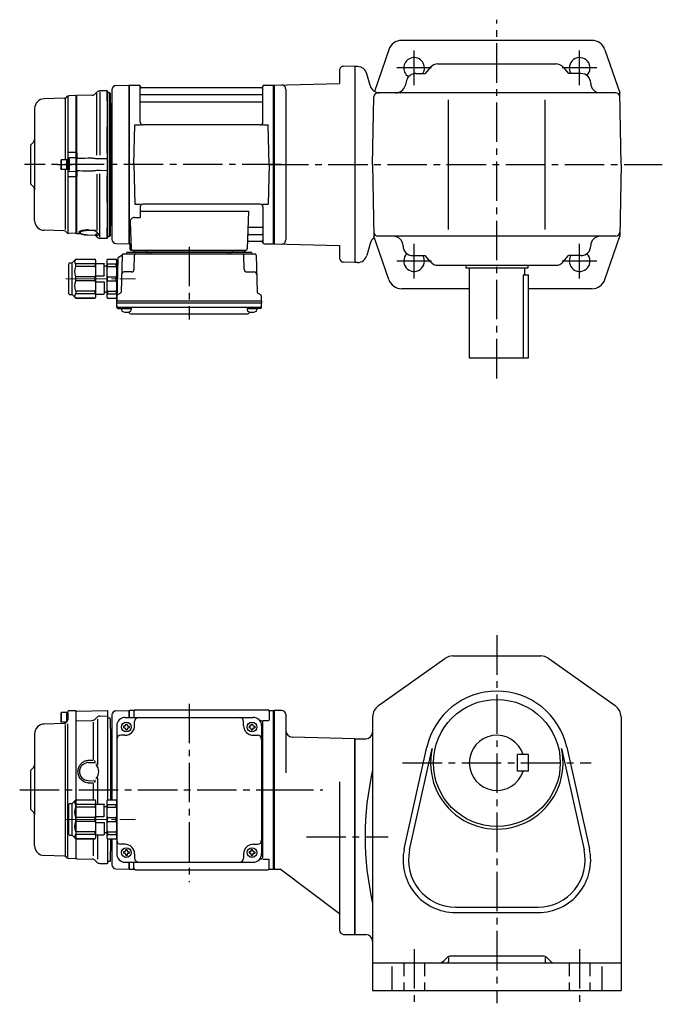
# Model space of a CAD drawing. Extents: x 98 to 983, y 78 to 792.
# Drawn here: x 98 to 564, y 78 to 792 of the extents above; entities that cross this region are included whole.
import ezdxf

# ---------------------------------------------------------------- set-up
doc = ezdxf.new("R2010")
doc.units = 0
doc.header["$LTSCALE"] = 3
doc.header["$MEASUREMENT"] = 0
for name, pattern in [('HIDDEN2', [4.7625, 3.175, -1.5875]), ('PHANTOM', [2.5, 1.25, -0.25, 0.25, -0.25, 0.25, -0.25]), ('sekkei(A2)', [14.2875, 9.525, -1.5875, 1.5875, -1.5875]), ('一点鎖線', [13, 10, -1, 1, -1])]:
    doc.linetypes.add(name, pattern=pattern)
doc.layers.get('0').update_dxf_attribs({"linetype": 'CONTINUOUS'})
for name, color, linetype in [('CENTER', 3, 'sekkei(A2)'), ('HIDS', 1, 'HIDDEN2'), ('PHANTOM', 2, 'PHANTOM')]:
    doc.layers.add(name, color=color, linetype=linetype)

# ---------------------------------------------------------------- blocks, each defined once
blk = doc.blocks.new('C2BG1216キャプコン-GH用')
for p, q in [((0, 13.5), (0.35, 14.1)), ((0, -13.5), (0, 13.5)), ((6.65, 14.1), (0.35, 14.1)), ((6.65, 10.92), (0.35, 10.92)), ((0.35, 8.93), (0.35, 10.92)), ((6.65, 8.93), (0.35, 8.93)), ((7, 13.5), (6.65, 14.1)), ((6.65, 8.93), (6.65, 10.92)), ((7, -13.5), (7, 13.5)), ((9, 9.4), (7, 9.4)), ((9, 2.5), (9, 10.75)), ((15.3, 11.05), (9.3, 11.05)), ((15.3, 13.5), (15.65, 14.1)), ((15.3, 13.5), (15.3, -13.5)), ((29.65, 14.1), (15.65, 14.1)), ((15.65, 14.1), (15.65, 14.03)), ((15.65, 14.03), (29.65, 14.03)), ((15.65, 10.92), (29.65, 10.92)), ((15.65, 10.92), (15.65, 8.93)), ((15.65, 8.93), (29.65, 8.93)), ((32.3, 11.45), (29.65, 14.1)), ((29.65, 14.03), (29.65, 14.1)), ((29.65, 8.93), (29.65, 10.92)), ((32.3, -11.45), (32.3, 11.45)), ((34.2, 11.45), (32.3, 11.45)), ((34.7, -10.95), (34.7, 10.95)), ((0.35, -1.41), (0.35, 1.41)), ((6.65, 1.41), (0.35, 1.41)), ((6.65, -1.41), (6.65, 1.41)), ((15.3, 2.2), (9.3, 2.2)), ((15.65, -1.41), (15.65, 1.41)), ((15.65, 1.41), (29.65, 1.41)), ((29.65, -1.41), (29.65, 1.41)), ((6.65, -1.41), (0.35, -1.41)), ((9, -2.5), (9, -10.75)), ((15.3, -2.2), (9.3, -2.2)), ((15.65, -1.41), (29.65, -1.41)), ((0, -13.5), (0.35, -14.1)), ((6.65, -8.93), (0.35, -8.93)), ((0.35, -8.93), (0.35, -10.92)), ((6.65, -10.92), (0.35, -10.92)), ((6.65, -14.1), (0.35, -14.1)), ((6.65, -8.93), (6.65, -10.92)), ((7, -13.5), (6.65, -14.1)), ((9, -9.4), (7, -9.4)), ((15.3, -11.05), (9.3, -11.05)), ((15.3, -13.5), (15.65, -14.1)), ((15.65, -8.93), (29.65, -8.93)), ((15.65, -10.92), (15.65, -8.93)), ((15.65, -10.92), (29.65, -10.92)), ((15.65, -14.03), (29.65, -14.03)), ((15.65, -14.1), (15.65, -14.03)), ((29.65, -14.1), (15.65, -14.1)), ((29.65, -8.93), (29.65, -10.92)), ((32.3, -11.45), (29.65, -14.1)), ((29.65, -14.03), (29.65, -14.1)), ((34.2, -11.45), (32.3, -11.45))]:
    blk.add_line(p, q)
for centre, radius, start, end in [((3.83, 12.51), 3.83, 155.4551, 204.5449), ((20.58, 5.17), 20.58, 169.47134, 190.52866), ((3.17, 12.51), 3.83, 335.4551, 24.5449), ((-13.58, 5.17), 20.58, 349.47134, 10.52866), ((9.3, 10.75), 0.3, 90, 180), ((18.97, 12.47), 3.67, 154.91816, 205.08184), ((35.88, 5.17), 20.58, 169.47134, 190.52866), ((27.93, 12.47), 2.32, 317.85821, 42.14179), ((18.17, 5.17), 12.08, 341.86526, 18.13474), ((34.2, 10.95), 0.5, 0, 90), ((9.3, 2.5), 0.3, 180, 270), ((20.58, -5.17), 20.58, 169.47134, 190.52866), ((-13.58, -5.17), 20.58, 349.47134, 10.52866), ((9.3, -2.5), 0.3, 90, 180), ((35.88, -5.17), 20.58, 169.47134, 190.52866), ((18.17, -5.17), 12.08, 341.86526, 18.13474), ((3.83, -12.51), 3.83, 155.4551, 204.5449), ((3.17, -12.51), 3.83, 335.4551, 24.5449), ((9.3, -10.75), 0.3, 180, 270), ((18.97, -12.47), 3.67, 154.91816, 205.08184), ((27.93, -12.47), 2.32, 317.85821, 42.14179), ((34.2, -10.95), 0.5, 270, 0)]:
    blk.add_arc(centre, radius, start, end)
at = {"layer": 'CENTER', "linetype": '一点鎖線', "lineweight": 13}
blk.add_line((36.8, 0), (-13.6, 0), dxfattribs=at)
blk = doc.blocks.new('A$C415d39fd')
for p, q in [((-148.53, 57.38), (-143.8, 57.5)), ((-143.8, 57.5), (-143.5, 57.2)), ((-143.5, 50.67), (-143.5, 57.2)), ((-143, 56.92), (-120.8, 57.5)), ((-120.8, 57.5), (-120.5, 57.2)), ((-120.5, 52), (-120.5, 57.2)), ((-114.58, 57.25), (-105.2, 57.49)), ((-105.2, 57.49), (-105, 57.3)), ((-104.7, 57.5), (-105, 57.33)), ((-105, 57.33), (-105, 52.5)), ((-105, 57.33), (-105, 52.5)), ((-105, 52.5), (-105, 57.3)), ((-101.82, 57.5), (-104.7, 57.5)), ((-104.7, 52.5), (-104.7, 57.5)), ((-100.5, 58), (-4.5, 58)), ((-3.18, 57.5), (-0.3, 57.5)), ((-0.3, 57.5), (0, 57.33)), ((-0.3, -57.5), (-0.3, 57.5)), ((0, -57.33), (0, 57.33)), ((-154.2, 56), (-154.5, 55.48)), ((-154.5, 55.48), (-154.5, 49.52)), ((-154.2, 56), (-154.2, 49)), ((-149.5, 56), (-154.2, 56)), ((-150.5, 56), (-150.5, 49)), ((-149.5, 50.68), (-149.5, 56.38)), ((-149.5, 56), (-149.5, 50.68)), ((-143, 56.92), (-143.5, 56.42)), ((-143.5, -7.4), (-143.5, 56.42)), ((-143.5, -7.4), (-143.5, 56.42)), ((-143.5, 49.5), (-143, 50)), ((-143, 50), (-131.7, 50.3)), ((-128.37, 52.46), (-129.66, 51.17)), ((-128, 51.19), (-128, 17.86)), ((-126.33, 53.33), (-120.5, 53.49)), ((-120.5, -7.4), (-120.5, 52)), ((-119, 52), (-120.5, 52)), ((-119, 52), (-118.5, 51.5)), ((-118.5, 44.41), (-118.5, 51.5)), ((-117.5, 54.25), (-117.5, -7.4)), ((-108, 52.5), (-15, 52.5)), ((-101.5, 57), (-101.5, 52.5)), ((-10, 50.22), (-10.29, 50.22)), ((-8.15, 50.22), (-3.9, 50.22)), ((-3.5, 57), (-3.5, 50.22)), ((-152.07, 48.06), (-166.68, 47.68)), ((-154.2, 49), (-154.5, 49.52)), ((-150.36, 49), (-154.2, 49)), ((-151.33, 47.38), (-151.31, -47.34)), ((-150.09, 49.27), (-150.71, 48.65)), ((-149.5, -48.93), (-149.5, 47.83)), ((-131.03, 49.11), (-131.03, 21.91)), ((-118.5, 44.41), (-118.5, -7.4)), ((-117.8, 43.3), (-118.21, 43.71)), ((-117.8, -7.4), (-117.8, 43.3)), ((-114, 46.5), (-114, -46.5)), ((-109.1, 46), (-109.1, 45)), ((-108.5, 46), (-109.1, 46)), ((-108.5, 45), (-109.1, 45)), ((-107.5, 47.6), (-106.5, 47.6)), ((-107.5, 47), (-107.5, 47.6)), ((-107.5, 44), (-107.5, 43.4)), ((-107.5, 43.4), (-106.5, 43.4)), ((-106.5, 47), (-106.5, 47.6)), ((-106.5, 44), (-106.5, 43.4)), ((-105.5, 46), (-104.9, 46)), ((-105.5, 45), (-104.9, 45)), ((-104.9, 46), (-104.9, 45)), ((-101, 46.5), (-101, 49.5)), ((-22, 46.5), (-22, 49.5)), ((-18.1, 46), (-18.1, 45)), ((-17.5, 46), (-18.1, 46)), ((-17.5, 45), (-18.1, 45)), ((-16.5, 47.6), (-15.5, 47.6)), ((-16.5, 47), (-16.5, 47.6)), ((-16.5, 44), (-16.5, 43.4)), ((-16.5, 43.4), (-15.5, 43.4)), ((-15.5, 47), (-15.5, 47.6)), ((-15.5, 44), (-15.5, 43.4)), ((-14.5, 46), (-13.9, 46)), ((-14.5, 45), (-13.9, 45)), ((-13.9, 46), (-13.9, 45)), ((-9, 46.5), (-9, -46.5)), ((-8, -48.22), (-8, 48.22)), ((-173.5, 40.68), (-173.5, -18.24)), ((-108, 39.5), (-111, 39.5)), ((-15, 39.5), (-12, 39.5)), ((-134.67, 21.36), (-131.03, 21.46)), ((-117.8, -7.4), (-117.8, 24.05)), ((-176.5, 14), (-174.38, 16.12)), ((-176, 14.5), (-174.38, 16.12)), ((-134.59, 19.7), (-129.78, 19.83)), ((-130.25, 21.12), (-129.46, 20.23)), ((-129.21, 19.44), (-129.26, 19.1)), ((-176.5, 14), (-176.5, -14)), ((-129.21, 6.96), (-129.26, 7.3)), ((-128, 8.54), (-128, -10.45)), ((-134.67, 5.04), (-131.03, 4.94)), ((-134.65, 6.7), (-129.81, 6.57)), ((-131.03, 4.49), (-131.03, -7.4)), ((-130.25, 5.28), (-129.46, 6.17)), ((-114, -7), (-114, -36)), ((-176.5, -14), (-174.38, -16.12)), ((-143.5, -35.53), (-143.5, -7.47)), ((-176, -14.5), (-174.38, -16.12)), ((-173.5, -40.68), (-173.5, -18.24)), ((-143.5, -49.5), (-143.5, -35.6)), ((-143.5, -49.5), (-143.5, -35.6)), ((-131.03, -35.6), (-131.03, -47.78)), ((-128, -32.55), (-128, -50.32)), ((-120.5, -52), (-120.5, -35.6)), ((-118.5, -35.6), (-118.5, -44.41)), ((-117.8, -43.3), (-117.8, -35.6)), ((-117.5, -35.6), (-117.5, -54.25)), ((-108, -39.5), (-111, -39.5)), ((-15, -39.5), (-12, -39.5)), ((-152.04, -48.06), (-166.68, -47.68)), ((-150.06, -49.27), (-150.68, -48.65)), ((-143.8, -49.98), (-148.7, -49.85)), ((-143.8, -49.98), (-143.5, -49.68)), ((-143.5, -49.68), (-143.5, -47.5)), ((-143.5, -49.5), (-143, -50)), ((-118.5, -51.5), (-118.5, -44.41)), ((-117.8, -43.3), (-118.21, -43.71)), ((-109.1, -45), (-109.1, -46)), ((-108.5, -45), (-109.1, -45)), ((-108.5, -46), (-109.1, -46)), ((-107.5, -43.4), (-106.5, -43.4)), ((-107.5, -44), (-107.5, -43.4)), ((-107.5, -47), (-107.5, -47.6)), ((-107.5, -47.6), (-106.5, -47.6)), ((-106.5, -44), (-106.5, -43.4)), ((-106.5, -47), (-106.5, -47.6)), ((-105.5, -45), (-104.9, -45)), ((-105.5, -46), (-104.9, -46)), ((-104.9, -45), (-104.9, -46)), ((-101, -46.5), (-101, -49.5)), ((-22, -46.5), (-22, -49.5)), ((-18.1, -45), (-18.1, -46)), ((-17.5, -45), (-18.1, -45)), ((-17.5, -46), (-18.1, -46)), ((-16.5, -43.4), (-15.5, -43.4)), ((-16.5, -44), (-16.5, -43.4)), ((-16.5, -47), (-16.5, -47.6)), ((-16.5, -47.6), (-15.5, -47.6)), ((-15.5, -44), (-15.5, -43.4)), ((-15.5, -47), (-15.5, -47.6)), ((-14.5, -45), (-13.9, -45)), ((-14.5, -46), (-13.9, -46)), ((-13.9, -45), (-13.9, -46)), ((-143, -50), (-131.67, -50.3)), ((-128.35, -52.46), (-129.63, -51.17)), ((-126.3, -53.33), (-120.8, -53.48)), ((-120.8, -53.48), (-120.5, -53.18)), ((-119, -52), (-120.5, -52)), ((-120.5, -53.18), (-120.5, -52)), ((-119, -52), (-118.5, -51.5)), ((-108, -52.5), (-15, -52.5)), ((-105, -52.5), (-105, -57.33)), ((-105, -57.5), (-105, -52.5)), ((-105, -52.5), (-105, -57.33)), ((-104.7, -57.5), (-104.7, -52.5)), ((-101.5, -57), (-101.5, -52.5)), ((-10, -50.22), (-10.29, -50.22)), ((-8.15, -50.22), (-3.9, -50.22)), ((-3.5, -57), (-3.5, -50.22)), ((-114.58, -57.25), (-105, -57.5)), ((-104.7, -57.5), (-105, -57.33)), ((-104.7, -57.5), (-101.82, -57.5)), ((-100.5, -58), (-4.5, -58)), ((-3.18, -57.5), (-0.3, -57.5)), ((-0.3, -57.5), (0, -57.33))]:
    blk.add_line(p, q)
for centre in [(-107, 45.5), (-16, 45.5), (-107, -45.5), (-16, -45.5)]:
    blk.add_circle(centre, 3.5)
for centre, radius, start, end in [((-148.5, 56.38), 1, 91.5, 180), ((-114.5, 54.25), 3, 91.5, 180), ((-101.82, 58.5), 1, 270, 311.40962), ((-100.5, 57), 1, 90, 180), ((-4.5, 57), 1, 0, 90), ((-3.18, 58.5), 1, 228.59038, 270), ((-151.5, 50.68), 2, 315, 0), ((-131.78, 53.29), 3, 271.5, 315), ((-126.25, 50.34), 3, 91.5, 135), ((-108, 46.5), 6, 90, 180), ((-98, 49.5), 3, 90, 180), ((-25, 49.5), 3, 0, 90), ((-15, 46.5), 6, 0, 90), ((-10, 48.22), 2, 0, 90), ((-166.5, 40.68), 7, 91.5, 180), ((-152.12, 50.06), 2, 271.5, 315), ((-117.5, 44.41), 1, 180, 225), ((-108.5, 47), 1, 270, 0), ((-108.5, 44), 1, 0, 90), ((-108, 46.5), 7, 270, 0), ((-105.5, 47), 1, 180, 270), ((-105.5, 44), 1, 90, 180), ((-15, 46.5), 7, 180, 270), ((-17.5, 47), 1, 270, 0), ((-17.5, 44), 1, 0, 90), ((-14.5, 47), 1, 180, 270), ((-14.5, 44), 1, 90, 180), ((-111, 36.5), 3, 90, 180), ((-12, 36.5), 3, 0, 90), ((-9, 32.88), 1, 270, 0), ((-9, 22.41), 1, 0, 90), ((-176.5, 18.24), 3, 315, 0), ((-134.5, 13.2), 6.5, 90.79843, 268.64876), ((-134.5, 13.2), 7.5, 317.18754, 42.81246), ((-176.5, -18.24), 3, 0, 45), ((-9, -22.41), 1, 270, 0), ((-9, -32.88), 1, 0, 90), ((-166.5, -40.68), 7, 180, 268.5), ((-111, -36.5), 3, 180, 270), ((-108, -46.5), 7, 0, 90), ((-15, -46.5), 7, 90, 180), ((-12, -36.5), 3, 270, 0), ((-152.1, -50.06), 2, 45, 88.5), ((-148.65, -47.85), 2, 225, 268.5), ((-117.5, -44.41), 1, 135, 180), ((-108, -46.5), 6, 180, 270), ((-108.5, -44), 1, 270, 0), ((-108.5, -47), 1, 0, 90), ((-105.5, -44), 1, 180, 270), ((-105.5, -47), 1, 90, 180), ((-98, -49.5), 3, 180, 270), ((-25, -49.5), 3, 270, 0), ((-17.5, -44), 1, 270, 0), ((-17.5, -47), 1, 0, 90), ((-14.5, -44), 1, 180, 270), ((-14.5, -47), 1, 90, 180), ((-15, -46.5), 6, 270, 0), ((-10, -48.22), 2, 270, 0), ((-131.75, -53.3), 3, 45, 88.5), ((-126.23, -50.34), 3, 225, 268.5), ((-114.5, -54.25), 3, 180, 268.5), ((-100.5, -57), 1, 180, 270), ((-4.5, -57), 1, 270, 0), ((-101.82, -58.5), 1, 48.59038, 90), ((-3.18, -58.5), 1, 90, 131.40962)]:
    blk.add_arc(centre, radius, start, end)
blk.add_open_spline([(-134.67, 5.04), (-135.22, 5.06), (-135.76, 5.14), (-136.91, 5.44), (-137.52, 5.7), (-138.49, 6.27), (-138.88, 6.55), (-139.61, 7.18), (-139.95, 7.53), (-140.58, 8.33), (-140.88, 8.8), (-141.38, 9.76), (-141.58, 10.27), (-141.89, 11.32), (-141.99, 11.86), (-142.09, 12.94), (-142.09, 13.49), (-141.99, 14.58), (-141.88, 15.12), (-141.61, 16.03), (-141.46, 16.43), (-141.11, 17.19), (-140.91, 17.55), (-140.44, 18.26), (-140.17, 18.6), (-139.62, 19.2), (-139.34, 19.46), (-138.77, 19.93), (-138.46, 20.14), (-137.72, 20.59), (-137.26, 20.8), (-136.32, 21.13), (-135.84, 21.25), (-135.12, 21.34), (-134.9, 21.35), (-134.67, 21.36)], degree=3, knots=[0, 0, 0, 0, 0.067138, 0.067138, 0.147361, 0.147361, 0.206633, 0.206633, 0.265905, 0.265905, 0.332938, 0.332938, 0.399971, 0.399971, 0.467004, 0.467004, 0.534037, 0.534037, 0.601071, 0.601071, 0.652277, 0.652277, 0.703484, 0.703484, 0.757666, 0.757666, 0.803726, 0.803726, 0.849786, 0.849786, 0.911195, 0.911195, 0.972605, 0.972605, 1, 1, 1, 1])
at = {"layer": 'CENTER'}
for p, q in [((-61.5, 62.37), (-61.5, -67.08)), ((-184.31, 0), (8.5, 0))]:
    blk.add_line(p, q, dxfattribs=at)
at = {"xscale": -1}
blk.add_blockref('C2BG1216キャプコン-GH用', (-114, -21.5), dxfattribs=at)
blk = doc.blocks.new('C2BG1216キャプコン-F用')
for p, q in [((-0.76, 12.65), (0, 12.65)), ((0, 13.5), (0.35, 14.1)), ((0, -13.5), (0, 13.5)), ((6.65, 14.1), (0.35, 14.1)), ((6.65, 10.92), (0.35, 10.92)), ((0.35, 8.93), (0.35, 10.92)), ((6.65, 8.93), (0.35, 8.93)), ((7, 13.5), (6.65, 14.1)), ((6.65, 8.93), (6.65, 10.92)), ((7, -13.5), (7, 13.5)), ((9, 9.4), (7, 9.4)), ((9, 2.5), (9, 10.75)), ((15.3, 11.05), (9.3, 11.05)), ((15.3, 13.5), (15.65, 14.1)), ((15.3, 13.5), (15.3, -13.5)), ((29.65, 14.1), (15.65, 14.1)), ((15.65, 14.1), (15.65, 14.03)), ((15.65, 14.03), (29.65, 14.03)), ((15.65, 10.92), (29.65, 10.92)), ((15.65, 10.92), (15.65, 8.93)), ((15.65, 8.93), (29.65, 8.93)), ((32.3, 11.45), (29.65, 14.1)), ((29.65, 14.03), (29.65, 14.1)), ((29.65, 8.93), (29.65, 10.92)), ((32.3, -11.45), (32.3, 11.45)), ((34.2, 11.45), (32.3, 11.45)), ((34.7, -10.95), (34.7, 10.95)), ((0.35, -1.41), (0.35, 1.41)), ((6.65, 1.41), (0.35, 1.41)), ((6.65, -1.41), (6.65, 1.41)), ((15.3, 2.2), (9.3, 2.2)), ((15.65, -1.41), (15.65, 1.41)), ((15.65, 1.41), (29.65, 1.41)), ((29.65, -1.41), (29.65, 1.41)), ((6.65, -1.41), (0.35, -1.41)), ((9, -2.5), (9, -10.75)), ((15.3, -2.2), (9.3, -2.2)), ((15.65, -1.41), (29.65, -1.41)), ((0, -13.5), (0.35, -14.1)), ((6.65, -8.93), (0.35, -8.93)), ((0.35, -8.93), (0.35, -10.92)), ((6.65, -10.92), (0.35, -10.92)), ((6.65, -14.1), (0.35, -14.1)), ((6.65, -8.93), (6.65, -10.92)), ((7, -13.5), (6.65, -14.1)), ((9, -9.4), (7, -9.4)), ((15.3, -11.05), (9.3, -11.05)), ((15.3, -13.5), (15.65, -14.1)), ((15.65, -8.93), (29.65, -8.93)), ((15.65, -10.92), (15.65, -8.93)), ((15.65, -10.92), (29.65, -10.92)), ((15.65, -14.03), (29.65, -14.03)), ((15.65, -14.1), (15.65, -14.03)), ((29.65, -14.1), (15.65, -14.1)), ((29.65, -8.93), (29.65, -10.92)), ((32.3, -11.45), (29.65, -14.1)), ((29.65, -14.03), (29.65, -14.1)), ((34.2, -11.45), (32.3, -11.45))]:
    blk.add_line(p, q)
for centre, radius, start, end in [((3.83, 12.51), 3.83, 155.4551, 204.5449), ((20.58, 5.17), 20.58, 169.47134, 190.52866), ((3.17, 12.51), 3.83, 335.4551, 24.5449), ((-13.58, 5.17), 20.58, 349.47134, 10.52866), ((9.3, 10.75), 0.3, 90, 180), ((18.97, 12.47), 3.67, 154.91816, 205.08184), ((35.88, 5.17), 20.58, 169.47134, 190.52866), ((27.93, 12.47), 2.32, 317.85821, 42.14179), ((18.17, 5.17), 12.08, 341.86526, 18.13474), ((34.2, 10.95), 0.5, 0, 90), ((9.3, 2.5), 0.3, 180, 270), ((20.58, -5.17), 20.58, 169.47134, 190.52866), ((-13.58, -5.17), 20.58, 349.47134, 10.52866), ((9.3, -2.5), 0.3, 90, 180), ((35.88, -5.17), 20.58, 169.47134, 190.52866), ((18.17, -5.17), 12.08, 341.86526, 18.13474), ((3.83, -12.51), 3.83, 155.4551, 204.5449), ((3.17, -12.51), 3.83, 335.4551, 24.5449), ((9.3, -10.75), 0.3, 180, 270), ((18.97, -12.47), 3.67, 154.91816, 205.08184), ((27.93, -12.47), 2.32, 317.85821, 42.14179), ((34.2, -10.95), 0.5, 270, 0)]:
    blk.add_arc(centre, radius, start, end)
at = {"layer": 'CENTER', "linetype": '一点鎖線', "lineweight": 13}
blk.add_line((36.8, 0), (-13.6, 0), dxfattribs=at)
blk = doc.blocks.new('C2BG1216キャプコン-F_ABOX用')
blk.add_blockref('C2BG1216キャプコン-F用', (0, 0))
blk = doc.blocks.new('A$C6ba7ef0f')
for p, q in [((-114.58, 57.25), (-105.2, 57.49)), ((-105.2, 57.49), (-105, 57.3)), ((-104.7, 57.5), (-105, 57.33)), ((-105, -57.33), (-105, 57.33)), ((-105, -57.5), (-105, 57.3)), ((-105, 57.3), (-105, -57.3)), ((-104.7, 57.5), (-97.84, 57.5)), ((-104.7, -57.5), (-104.7, 57.5)), ((-7.16, 57.5), (-0.3, 57.5)), ((-0.3, 57.5), (0, 57.33)), ((-0.3, -57.5), (-0.3, 57.5)), ((0, 57.33), (0, -57.33)), ((-143.8, 49.98), (-148.7, 49.85)), ((-143.8, 49.98), (-143.5, 49.68)), ((-117.5, 54.25), (-117.5, -44.09)), ((-117.5, 54.24), (-117.5, -54.25)), ((-97, 30.75), (-97, 56.74)), ((-96.85, 56.67), (-96.72, 55.91)), ((-96.5, 50.67), (-8.5, 50.67)), ((-8.77, 55.5), (-96.23, 55.5)), ((-8.15, 56.67), (-8.28, 55.91)), ((-8, 30.75), (-8, 56.74)), ((-152.04, 48.06), (-166.68, 47.68)), ((-151.25, 47.63), (-151.25, 3.5)), ((-150.06, 49.27), (-150.68, 48.65)), ((-149.5, 49.31), (-149.5, -48.98)), ((-143.5, 49.68), (-143.5, 47.5)), ((-143.5, -47.5), (-143.5, 49.68)), ((-96.5, 45.43), (-8.5, 45.43)), ((-173.5, 40.68), (-173.5, -18.24)), ((-101.5, 0), (-100.75, 28.75)), ((-100.75, 28.75), (-96.72, 28.75)), ((-10, 28.75), (-95, 28.75)), ((-8.28, 28.75), (-4.25, 28.75)), ((-3.5, 0), (-4.25, 28.75)), ((-176.5, 14), (-174.38, 16.12)), ((-176, 14.5), (-174.38, 16.12)), ((-176.5, 14), (-176.5, -14)), ((-154.2, 3.5), (-154.5, 2.98)), ((-154.5, 2.98), (-154.5, -2.98)), ((-154.2, 3.5), (-154.2, -3.5)), ((-149.5, 3.5), (-154.2, 3.5)), ((-150.5, 3.5), (-150.5, -3.5)), ((-149.5, -3.83), (-149.5, 3.83)), ((-149.5, 3.5), (-149.5, -3.5)), ((-101.5, 0), (-100.75, -28.75)), ((-3.5, 0), (-4.25, -28.75)), ((-154.2, -3.5), (-154.5, -2.98)), ((-149.5, -3.5), (-154.2, -3.5)), ((-151.25, -3.5), (-151.25, -47.2)), ((-176.5, -14), (-174.38, -16.12)), ((-176, -14.5), (-174.38, -16.12)), ((-173.5, -40.68), (-173.5, -18.24)), ((-100.75, -28.75), (-96.72, -28.75)), ((-97, -30.75), (-97, -38.37)), ((-97, -33.79), (-18.51, -33.79)), ((-10, -28.75), (-95, -28.75)), ((-18.51, -33.79), (-19.47, -61.03)), ((-8.28, -28.75), (-4.25, -28.75)), ((-8, -30.75), (-8, -56.74)), ((-104.22, -41.47), (-103.53, -61.03)), ((-101.22, -38.37), (-97, -38.37)), ((-152.04, -48.06), (-166.68, -47.68)), ((-150.06, -49.27), (-150.68, -48.65)), ((-143.8, -49.98), (-148.7, -49.85)), ((-143.8, -49.98), (-143.5, -49.68)), ((-143.5, -49.68), (-143.5, -47.5)), ((-17.89, -45.43), (-8.5, -45.43)), ((-18.31, -55.5), (-8.77, -55.5)), ((-18.14, -50.67), (-8.5, -50.67)), ((-8.15, -56.67), (-8.28, -55.91)), ((-114.58, -57.25), (-105, -57.5)), ((-106.03, -63.5), (-16.97, -63.5)), ((-104.7, -57.5), (-105, -57.33)), ((-103.66, -57.5), (-104.7, -57.5)), ((-104.5, -57.5), (-104.5, -61)), ((-103.5, -62), (-20.47, -62)), ((-20.47, -63.5), (-102.53, -63.5)), ((-101.29, -62), (-101.32, -63.01)), ((-92.71, -62), (-92.68, -63.01)), ((-91.5, -63.5), (-91.5, -64.8)), ((-89.5, -63.5), (-89.5, -64.8)), ((-33.5, -63.5), (-33.5, -64.8)), ((-31.5, -63.5), (-31.5, -64.8)), ((-30.29, -62), (-30.32, -63.01)), ((-21.71, -62), (-21.68, -63.01)), ((-7.16, -57.5), (-0.3, -57.5)), ((-0.3, -57.5), (0, -57.33)), ((-113.19, -67.86), (-114, -98.8)), ((-112.69, -67.02), (-110.38, -65.69)), ((-110.14, -65.77), (-110.83, -92.48)), ((-109.14, -64.8), (-13.86, -64.8)), ((-101.33, -75.85), (-101.06, -65.77)), ((-21.67, -75.85), (-21.94, -65.77)), ((-12.86, -65.77), (-12.17, -92.48)), ((-103.33, -77.8), (-108.5, -77.8)), ((-19.67, -77.8), (-14.5, -77.8)), ((-114, -98.8), (-113.91, -95.36)), ((-114, -100.3), (-114, -98.8)), ((-114, -98.8), (-9, -98.8)), ((-111.33, -93.32), (-113.41, -94.52)), ((-11.67, -93.32), (-9.59, -94.52)), ((-9, -98.8), (-9.09, -95.36)), ((-9, -98.8), (-9, -100.3)), ((-113.93, -103.43), (-114, -100.3)), ((-114, -100.3), (-9, -100.3)), ((-112.95, -103.4), (-10.05, -103.4)), ((-112.93, -104.4), (-110.48, -104.4)), ((-110.48, -103.4), (-110.48, -105.38)), ((-110.48, -104.4), (-103.48, -104.4)), ((-103.48, -103.4), (-103.48, -105.38)), ((-19.52, -103.4), (-19.52, -105.38)), ((-19.52, -104.4), (-12.52, -104.4)), ((-12.52, -103.4), (-12.52, -105.38)), ((-10.07, -104.4), (-12.52, -104.4)), ((-9.07, -103.43), (-9, -100.3)), ((-103.07, -108.2), (-19.93, -108.2))]:
    blk.add_line(p, q)
at = {"color": 7, "linetype": 'Continuous', "lineweight": 25}
for p, q in [((-143, 50), (-143.5, 49.5)), ((-131.67, 50.3), (-143, 50)), ((-143, 8.42), (-143, 50)), ((-128.35, 52.46), (-129.63, 51.17)), ((-128.38, 6.9), (-128.38, 51.73)), ((-120.8, 53.48), (-126.3, 53.33)), ((-120.8, 45.98), (-120.8, 53.48)), ((-120.5, 53.19), (-120.8, 53.48)), ((-120.5, 45.92), (-120.5, 53.19)), ((-119, 52), (-120.5, 52)), ((-119, -52), (-119, 52)), ((-118.5, 51.5), (-119, 52)), ((-118.5, -51.5), (-118.5, 51.5)), ((-143.5, 8.34), (-143.5, 49.5)), ((-120.8, 45.98), (-120.8, 45.98)), ((-120.8, 45.98), (-120.8, 45.82)), ((-120.8, 45.82), (-120.8, 45.1)), ((-120.8, 45.8), (-120.8, 45.1)), ((-120.8, 45.1), (-120.8, 39.6)), ((-120.5, 45.92), (-120.5, 45.92)), ((-120.5, 45.56), (-120.5, 45.92)), ((-120.5, 45.42), (-120.5, 45.56)), ((-120.5, 44.8), (-120.5, 45.42)), ((-120.5, 39.6), (-120.5, 44.8)), ((-117.8, 43.3), (-118.21, 43.71)), ((-117.8, 43.3), (-117.8, -43.3)), ((-120.8, 39.6), (-120.8, 30.16)), ((-120.5, 30.48), (-120.5, 39.6)), ((-120.8, 30.16), (-120.8, 27.58)), ((-120.8, 30.03), (-120.8, 27.61)), ((-120.5, 27.67), (-120.5, 30.48)), ((-120.8, 27.58), (-120.8, 27.31)), ((-120.8, 8.2), (-120.8, 27.31)), ((-120.8, 27.31), (-120.8, 27.31)), ((-120.5, 27.43), (-120.5, 27.67)), ((-120.5, 26.83), (-120.5, 27.43)), ((-120.5, 8.5), (-120.5, 26.83)), ((-148.7, 8.87), (-143.8, 8.97)), ((-143, 8.42), (-143.5, 8.34)), ((-120.8, 8.2), (-120.8, 8.2)), ((-120.8, 8.2), (-120.8, 7.72)), ((-120.8, 7.72), (-120.8, 4.22)), ((-120.8, 7.68), (-120.8, 5.37)), ((-120.5, 7.67), (-120.5, 8.5)), ((-120.5, 7.4), (-120.5, 7.67)), ((-120.5, 4.85), (-120.5, 7.4)), ((-143.8, 4.94), (-148.53, 4.82)), ((-148.53, 4.23), (-148.53, -4.01)), ((-143.03, 4.34), (-143.5, 3.87)), ((-143.5, -3.87), (-143.5, 3.87)), ((-143, 4.34), (-143.03, 4.34)), ((-143.03, 4.34), (-143.03, -4.34)), ((-143, 4.34), (-143, 4.34)), ((-120.8, 4.22), (-120.8, -4.22)), ((-120.5, 3.97), (-120.5, 4.85)), ((-120.5, -3.97), (-120.5, 3.97)), ((-148.53, -4.82), (-143.8, -4.94)), ((-143.5, -3.87), (-143.03, -4.34)), ((-143.03, -4.34), (-143, -4.34)), ((-143, -4.34), (-143, -4.34)), ((-128.38, -6.9), (-128.38, -48.36)), ((-120.8, -4.22), (-120.8, -7.72)), ((-120.8, -5.37), (-120.8, -7.68)), ((-120.5, -4.85), (-120.5, -3.97)), ((-120.5, -7.4), (-120.5, -4.85)), ((-143.8, -8.97), (-148.7, -8.87)), ((-143.5, -49.5), (-143.5, -8.34)), ((-143.5, -8.34), (-143, -8.42)), ((-143, -8.31), (-143, -8.42)), ((-143, -50), (-143, -8.42)), ((-120.8, -7.72), (-120.8, -8.2)), ((-120.8, -27.31), (-120.8, -8.2)), ((-120.8, -8.2), (-120.8, -8.2)), ((-120.5, -7.67), (-120.5, -7.4)), ((-120.5, -8.5), (-120.5, -7.67)), ((-120.5, -26.83), (-120.5, -8.5)), ((-120.8, -27.31), (-120.8, -27.31)), ((-120.8, -27.31), (-120.8, -27.58)), ((-120.8, -27.58), (-120.8, -30.16)), ((-120.8, -27.61), (-120.8, -30.03)), ((-120.5, -27.43), (-120.5, -26.83)), ((-120.5, -27.67), (-120.5, -27.43)), ((-120.5, -30.48), (-120.5, -27.67)), ((-120.8, -30.16), (-120.8, -39.6)), ((-120.5, -39.6), (-120.5, -30.48)), ((-120.8, -39.6), (-120.8, -45.1)), ((-120.5, -44.8), (-120.5, -39.6)), ((-143.5, -49.5), (-143, -50)), ((-134.67, -47.39), (-129.91, -47.48)), ((-129.51, -47.96), (-134.66, -47.86)), ((-128.54, -48.91), (-128.46, -49.02)), ((-120.8, -45.1), (-120.8, -45.8)), ((-120.8, -45.1), (-120.8, -45.82)), ((-120.8, -45.82), (-120.8, -45.98)), ((-120.8, -53.48), (-120.8, -45.98)), ((-120.8, -45.98), (-120.8, -45.98)), ((-120.5, -45.42), (-120.5, -44.8)), ((-120.5, -45.56), (-120.5, -45.42)), ((-120.5, -45.92), (-120.5, -45.56)), ((-120.5, -53.19), (-120.5, -45.92)), ((-120.5, -45.92), (-120.5, -45.92)), ((-118.21, -43.71), (-117.8, -43.3)), ((-143, -50), (-140.07, -50.08)), ((-134.67, -51.04), (-129.51, -51.21)), ((-134.66, -51.01), (-129.51, -51.17)), ((-129.6, -51.21), (-128.35, -52.46)), ((-126.3, -53.33), (-120.8, -53.48)), ((-120.8, -53.48), (-120.5, -53.19)), ((-120.5, -52), (-119, -52)), ((-119, -52), (-118.5, -51.5))]:
    blk.add_line(p, q, dxfattribs=at)
at = {"color": 0}
for p, q in [((-126.3, 52.64), (-126.3, 6.74)), ((-126.3, -52.64), (-126.3, -6.74)), ((-128.35, -52.46), (-128.35, -51.75))]:
    blk.add_line(p, q, dxfattribs=at)
at = {"color": 7, "linetype": 'Continuous', "lineweight": 25}
for points in [[(-120.8, 4.22), (-121, 4.22), (-126.3, 4.11)], [(-126.3, -4.11), (-121, -4.22), (-120.8, -4.22)]]:
    blk.add_lwpolyline(points, dxfattribs=at)
for centre, radius, start, end in [((-114.5, 54.25), 3, 91.5, 180), ((-97.84, 56.5), 1, 10, 90), ((-7.16, 56.5), 1, 90, 170), ((-96.5, 51.17), 0.5, 180, 270), ((-96.23, 56), 0.5, 190, 270), ((-8.77, 56), 0.5, 270, 350), ((-8.5, 51.17), 0.5, 270, 360), ((-166.5, 40.68), 7, 91.5, 180), ((-152.1, 50.06), 2, 271.5, 315), ((-148.65, 47.85), 2, 91.5, 135), ((-96.5, 44.93), 0.5, 90, 180), ((-8.5, 44.93), 0.5, 360, 90), ((-95, 30.75), 2, 180, 270), ((-10, 30.75), 2, 270, 360), ((-176.5, 18.24), 3, 315, 0), ((-176.5, -18.24), 3, 0, 45), ((-95, -30.75), 2, 90, 180), ((-10, -30.75), 2, 0, 90), ((-166.5, -40.68), 7, 180, 268.5), ((-101.22, -41.37), 3, 90, 182), ((-152.1, -50.06), 2, 45, 88.5), ((-148.65, -47.85), 2, 225, 268.5), ((-17.89, -44.43), 1, 178, 270), ((-8.5, -44.93), 0.5, 270, 0), ((-114.5, -54.25), 3, 180, 268.5), ((-18.31, -56.5), 1, 90, 178), ((-18.14, -51.67), 1, 90, 178), ((-8.77, -56), 0.5, 10, 90), ((-8.5, -51.17), 0.5, 0, 90), ((-7.16, -56.5), 1, 190, 270), ((-107.9, -63.8), 1, 270, 339.5127), ((-106.03, -64.5), 1, 90, 159.5127), ((-103.5, -61), 1, 180, 270), ((-102.53, -61), 1, 182, 270), ((-101.82, -63), 0.5, 270, 358.5), ((-92.18, -63), 0.5, 181.5, 270), ((-30.82, -63), 0.5, 270, 358.5), ((-21.18, -63), 0.5, 181.5, 270), ((-20.47, -61), 1, 270, 358), ((-16.97, -64.5), 1, 20.4873, 90), ((-15.1, -63.8), 1, 200.4873, 270), ((-112.19, -67.89), 1, 120, 178.5), ((-110.88, -64.82), 1, 300, 318.74476), ((-109.14, -65.8), 1, 90, 178.5), ((-110.88, -64.82), 1, 318.69112, 330.64001), ((-100.06, -65.8), 1, 90, 178.5), ((-22.94, -65.8), 1, 1.5, 90), ((-13.86, -65.8), 1, 1.5, 90), ((-108.5, -79.8), 2, 90, 178.5), ((-103.33, -75.8), 2, 270, 358.5), ((-19.67, -75.8), 2, 181.5, 270), ((-14.5, -79.8), 2, 1.5, 90), ((-111.83, -92.46), 1, 300, 358.5), ((-11.17, -92.46), 1, 181.5, 240), ((-112.91, -95.39), 1, 120, 178.5), ((-10.09, -95.39), 1, 1.5, 60), ((-112.95, -102.4), 1, 181.32991, 270), ((-112.93, -103.4), 1, 181.5, 270), ((-109.18, -105.38), 1.3, 180, 253.39842), ((-106.98, -98), 9, 253.39848, 286.60101), ((-103.07, -105.2), 3, 214.18935, 270), ((-104.78, -105.38), 1.3, 286.6009, 0), ((-19.93, -105.2), 3, 270, 325.81065), ((-18.22, -105.38), 1.3, 180, 253.39842), ((-16.02, -98), 9, 253.39848, 286.60101), ((-13.82, -105.38), 1.3, 286.6009, 0), ((-10.07, -103.4), 1, 270, 358.5), ((-10.05, -102.4), 1, 270, 358.67009)]:
    blk.add_arc(centre, radius, start, end)
for centre, radius, start, end in [((-131.75, 53.3), 3, 271.5, 315), ((-126.23, 50.34), 3, 91.5, 135), ((-117.5, 44.41), 1, 180, 225), ((-117.5, -44.41), 1, 135, 180), ((-129.55, -52.05), 0.978, 46.67897, 90.5672), ((-127.77, -51.28), 0.736, 186.17248, 218.80943), ((-126.23, -50.34), 3, 225, 268.5)]:
    blk.add_arc(centre, radius, start, end, dxfattribs=at)
at = {"color": 0, "linetype": 'Continuous', "lineweight": 25}
blk.add_arc((-128.23, -48.86), 0.283, 215.59351, 246.24082, dxfattribs=at)
at = {"color": 8, "linetype": 'Continuous', "lineweight": 25}
blk.add_arc((-134.75, -51.01), 0.0932, 339.81027, 1.03717, dxfattribs=at)
at = {"color": 7, "linetype": 'Continuous', "lineweight": 25}
for points, knots in [([(-143.5, 3.87), (-143.5, 3.97), (-143.5, 4.15), (-143.5, 4.54), (-143.5, 4.69), (-143.5, 5.02), (-143.5, 5.21), (-143.5, 5.6), (-143.5, 5.82), (-143.5, 6.27), (-143.5, 6.5), (-143.5, 7), (-143.5, 7.26), (-143.5, 7.79), (-143.5, 8.06), (-143.5, 8.34)], [0, 0, 0, 0, 0.25, 0.25, 0.375, 0.375, 0.5, 0.5, 0.625, 0.625, 0.75, 0.75, 0.875, 0.875, 1, 1, 1, 1]), ([(-143, 8.42), (-143, 8.35), (-143, 8.21), (-143, 8.02), (-143, 7.85), (-143, 7.7), (-143, 7.57), (-143.01, 7.4), (-143.01, 7.21), (-143.01, 6.82), (-143.01, 6.31), (-143.02, 5.73), (-143.02, 5.23), (-143.02, 4.89), (-143.02, 4.67), (-143.02, 4.53), (-143.03, 4.42), (-143.03, 4.37), (-143.03, 4.34)], [0, 0, 0, 0, 0.035333, 0.0676055, 0.0968175, 0.122969, 0.1460598, 0.16609, 0.2090679, 0.2493577, 0.3806458, 0.4990578, 0.6272761, 0.7488398, 0.8129585, 0.8761912, 0.9385383, 1, 1, 1, 1]), ([(-143, 8.31), (-143, 8.07), (-143, 7.56), (-143, 6.82), (-143, 6.12), (-143, 5.51), (-143, 5), (-143, 4.58), (-143, 4.43), (-143, 4.34)], [0, 0, 0, 0, 0.122383, 0.263307, 0.404461, 0.545615, 0.686745, 0.827874, 1, 1, 1, 1]), ([(-149.5, 3.83), (-149.5, 3.95), (-149.48, 4.07), (-149.38, 4.31), (-149.31, 4.43), (-149.12, 4.62), (-149.01, 4.69), (-148.77, 4.79), (-148.64, 4.82), (-148.53, 4.82)], [0, 0, 0, 0, 0.25, 0.25, 0.5, 0.5, 0.75, 0.75, 1, 1, 1, 1]), ([(-132.47, 4.6), (-135.52, 4.53), (-138.57, 4.45), (-141.62, 4.38), (-142.08, 4.37), (-142.54, 4.36), (-143, 4.34)], [0, 0, 0, 0, 0.00914933, 0.00914933, 0.00914933, 0.01053424, 0.01053424, 0.01053424, 0.01053424]), ([(-126.3, 4.11), (-126.78, 4.11), (-127.25, 4.11), (-128.18, 4.15), (-128.65, 4.18), (-129.56, 4.26), (-130.01, 4.31), (-130.9, 4.42), (-131.33, 4.47), (-131.75, 4.53)], [0, 0, 0, 0, 0.25, 0.25, 0.5, 0.5, 0.75, 0.75, 1, 1, 1, 1]), ([(-149.5, -3.83), (-149.5, -4.09), (-149.4, -4.34), (-149.04, -4.71), (-148.78, -4.81), (-148.53, -4.82)], [0, 0, 0, 0, 0.5, 0.5, 1, 1, 1, 1]), ([(-143.5, -8.34), (-143.5, -7.78), (-143.5, -7.26), (-143.5, -6.51), (-143.5, -6.27), (-143.5, -5.82), (-143.5, -5.61), (-143.5, -5.21), (-143.5, -5.03), (-143.5, -4.69), (-143.5, -4.55), (-143.5, -4.29), (-143.5, -4.17), (-143.5, -3.99), (-143.5, -3.92), (-143.5, -3.87)], [0, 0, 0, 0, 0.25, 0.25, 0.375, 0.375, 0.5, 0.5, 0.625, 0.625, 0.75, 0.75, 0.875, 0.875, 1, 1, 1, 1]), ([(-143.03, -4.34), (-143.03, -4.36), (-143.03, -4.39), (-143.03, -4.44), (-143.02, -4.5), (-143.02, -4.57), (-143.02, -4.65), (-143.02, -4.74), (-143.02, -4.92), (-143.02, -5.23), (-143.02, -5.72), (-143.01, -6.31), (-143.01, -6.81), (-143.01, -7.2), (-143.01, -7.49), (-143, -7.89), (-143, -8.22), (-143, -8.42)], [0, 0, 0, 0, 0.03483, 0.069944, 0.105343, 0.141026, 0.176994, 0.213246, 0.249783, 0.371297, 0.49948, 0.617947, 0.749279, 0.789704, 0.832856, 0.902575, 1, 1, 1, 1]), ([(-143, -4.34), (-140.13, -4.41), (-137.26, -4.48), (-134.39, -4.55), (-133.75, -4.57), (-133.11, -4.58), (-132.47, -4.6)], [0, 0, 0, 0, 0.00861191, 0.00861191, 0.00861191, 0.01053424, 0.01053424, 0.01053424, 0.01053424]), ([(-131.75, -4.53), (-131.33, -4.47), (-130.9, -4.42), (-130.02, -4.31), (-129.57, -4.26), (-128.65, -4.18), (-128.18, -4.15), (-127.25, -4.11), (-126.78, -4.11), (-126.3, -4.11)], [0, 0, 0, 0, 0.25, 0.25, 0.5, 0.5, 0.75, 0.75, 1, 1, 1, 1]), ([(-141.02, -49.47), (-140.98, -49.51), (-140.85, -49.64), (-140.56, -49.83), (-140.11, -50.07), (-139.56, -50.29), (-138.94, -50.48), (-138.27, -50.64), (-137.56, -50.77), (-136.82, -50.88), (-136.05, -50.96), (-135.33, -51.02), (-134.86, -51.03), (-134.67, -51.04)], [0, 0, 0, 0, 0.028676, 0.114989, 0.218654, 0.326279, 0.432885, 0.534372, 0.634225, 0.733285, 0.83039, 0.927743, 1, 1, 1, 1]), ([(-134.66, -47.86), (-135.05, -47.85), (-135.45, -47.86), (-136.21, -47.88), (-136.58, -47.9), (-137.3, -47.97), (-137.64, -48.01), (-138.12, -48.08), (-138.28, -48.11), (-138.58, -48.17), (-138.72, -48.2), (-139.14, -48.3), (-139.38, -48.37), (-139.81, -48.53), (-139.99, -48.61), (-140.29, -48.79), (-140.4, -48.89), (-140.51, -49.03), (-140.54, -49.08), (-140.58, -49.19), (-140.59, -49.24), (-140.59, -49.39), (-140.55, -49.49), (-140.4, -49.69), (-140.28, -49.79), (-140.06, -49.94), (-139.98, -49.99), (-139.8, -50.08), (-139.7, -50.13), (-139.38, -50.26), (-139.13, -50.35), (-138.59, -50.51), (-138.28, -50.58), (-137.64, -50.71), (-137.3, -50.77), (-136.76, -50.85), (-136.57, -50.87), (-136.2, -50.91), (-136.01, -50.93), (-135.44, -50.97), (-135.05, -51), (-134.66, -51.01)], [0, 0, 0, 0, 0.0625, 0.0625, 0.125, 0.125, 0.1875, 0.1875, 0.21875, 0.21875, 0.25, 0.25, 0.3125, 0.3125, 0.375, 0.375, 0.4375, 0.4375, 0.46875, 0.46875, 0.5, 0.5, 0.5625, 0.5625, 0.625, 0.625, 0.65625, 0.65625, 0.6875, 0.6875, 0.75, 0.75, 0.8125, 0.8125, 0.875, 0.875, 0.90625, 0.90625, 0.9375, 0.9375, 1, 1, 1, 1]), ([(-129.51, -47.96), (-129.49, -47.94), (-129.49, -47.91), (-129.52, -47.83), (-129.55, -47.79), (-129.63, -47.7), (-129.68, -47.66), (-129.79, -47.57), (-129.84, -47.53), (-129.91, -47.48)], [0, 0, 0, 0, 0.25, 0.25, 0.5, 0.5, 0.75, 0.75, 1, 1, 1, 1]), ([(-129.34, -48.43), (-129.42, -48.37), (-129.49, -48.3), (-129.57, -48.18), (-129.58, -48.12), (-129.56, -48.06)], [0, 0, 0, 0, 0.5, 0.5, 1, 1, 1, 1]), ([(-129.34, -50.71), (-129.26, -50.65), (-129.16, -50.6), (-128.94, -50.49), (-128.82, -50.43), (-128.5, -50.26), (-128.31, -50.14), (-127.99, -49.81)], [0, 0, 0, 0, 0.25, 0.25, 0.5, 0.5, 1, 1, 1, 1]), ([(-128.46, -49.02), (-128.44, -49.06), (-128.32, -49.23), (-128.1, -49.5), (-127.81, -49.82), (-127.54, -50.1), (-127.29, -50.34), (-127.13, -50.51), (-127.07, -50.57), (-127.05, -50.6)], [0, 0, 0, 0, 0.043499, 0.19793, 0.360299, 0.526368, 0.70833, 0.880504, 1, 1, 1, 1]), ([(-129.56, -51.07), (-129.58, -51.01), (-129.57, -50.95), (-129.49, -50.83), (-129.42, -50.77), (-129.34, -50.71)], [0, 0, 0, 0, 0.5, 0.5, 1, 1, 1, 1]), ([(-128.5, -51.36), (-128.59, -51.36), (-128.66, -51.35), (-128.79, -51.34), (-128.85, -51.33), (-128.88, -51.34)], [0, 0, 0, 0, 0.5, 0.5, 1, 1, 1, 1]), ([(-127.05, -50.6), (-127.38, -51.14), (-127.56, -51.24), (-127.9, -51.33), (-128.02, -51.35), (-128.27, -51.37), (-128.4, -51.37), (-128.5, -51.36)], [0, 0, 0, 0, 0.5, 0.5, 0.75, 0.75, 1, 1, 1, 1]), ([(-127.04, -50.6), (-127.02, -50.64), (-126.98, -50.68), (-126.99, -50.67), (-126.99, -50.67)], [0, 0, 0, 0, 0.6943451, 1, 1, 1, 1])]:
    blk.add_open_spline(points, degree=3, knots=knots, dxfattribs=at)
for points in [[(-143, 8.42), (-143, 8.42), (-143, 8.42), (-143, 8.42)], [(-131.75, 4.53), (-131.99, 4.56), (-132.23, 4.58), (-132.47, 4.6)], [(-132.47, -4.6), (-132.23, -4.58), (-131.99, -4.56), (-131.75, -4.53)], [(-143, -8.42), (-143, -8.42), (-143, -8.42), (-143, -8.42)], [(-129.56, -48.06), (-129.54, -48.02), (-129.53, -47.99), (-129.51, -47.96)], [(-129.51, -51.17), (-129.53, -51.14), (-129.54, -51.11), (-129.56, -51.07)], [(-128.35, -51.75), (-128.52, -51.62), (-128.69, -51.48), (-128.88, -51.34)]]:
    blk.add_open_spline(points, degree=3, dxfattribs=at)
at = {"color": 0}
for points, knots in [([(-141.02, -49.47), (-141.18, -49.32), (-141.05, -49.44), (-141.36, -49.02), (-141.22, -48.71), (-140.94, -48.41), (-140.48, -48.16), (-139.87, -47.93), (-139.1, -47.74), (-138.26, -47.58), (-137.05, -47.47), (-136.88, -47.39), (-133.21, -47.42), (-136.14, -47.37), (-134.67, -47.39)], [0, 0, 0, 0, 0.158929, 0.517998, 0.823492, 1.198981, 1.718104, 2.362679, 3.163814, 4.061343, 5.085278, 6.153863, 7.299603, 7.659351, 7.659351, 7.659351, 7.659351]), ([(-128.54, -48.91), (-128.58, -48.88), (-128.75, -48.76), (-129.09, -48.6), (-129.28, -48.47), (-129.34, -48.43)], [0, 0, 0, 0, 0.184001, 0.739779, 1, 1, 1, 1])]:
    blk.add_open_spline(points, degree=3, knots=knots, dxfattribs=at)
at = {"layer": 'CENTER'}
for p, q in [((5.5, 0), (-180.93, 0)), ((-156.85, 0), (-146.11, 0)), ((-61.5, -59.67), (-61.5, -112.39))]:
    blk.add_line(p, q, dxfattribs=at)
at = {"layer": 'PHANTOM'}
for p, q in [((-105.2, 57.49), (-105, 57.5)), ((-105, 57.5), (-105, 57.3))]:
    blk.add_line(p, q, dxfattribs=at)
at = {"xscale": -1, "rotation": 360}
blk.add_blockref('C2BG1216キャプコン-F_ABOX用', (-114, -82.8), dxfattribs=at)

msp = doc.modelspace()

# ---------------------------------------------------------------- linework, layer by layer
for p, q in [((512.77, 776.7), (375.03, 776.7)), ((365.58, 769.96), (355.16, 739.71)), ((522.22, 769.96), (532.99, 738.7)), ((340.9, 757.7), (332.98, 757.91)), ((342.94, 757.7), (340.9, 757.7)), ((340.9, 757.7), (340.9, 615.7)), ((395.81, 757.26), (391.9, 752.7)), ((401.12, 759.7), (486.68, 759.7)), ((492, 757.26), (495.9, 752.7)), ((329.9, 754.91), (329.9, 745.44)), ((352.01, 743.89), (349.7, 752.51)), ((385.18, 752.7), (391.9, 752.7)), ((504.9, 752.7), (495.9, 752.7)), ((282.4, 744.2), (329.9, 745.44)), ((282.4, 744.03), (282.4, 629.37)), ((378.45, 747.62), (377.35, 743.78)), ((290.9, 741.34), (290.9, 632.06)), ((353.9, 686.7), (354.76, 735.75)), ((530.05, 738.7), (357.76, 738.7)), ((533.9, 686.7), (532.99, 738.7)), ((408.9, 639.7), (408.9, 733.7)), ((478.9, 639.7), (478.9, 733.7)), ((353.9, 686.7), (354.81, 634.7)), ((533.9, 686.7), (532.99, 634.7)), ((282.4, 629.2), (329.9, 627.96)), ((352.01, 629.51), (349.7, 620.89)), ((365.58, 603.44), (354.81, 634.7)), ((530.05, 634.7), (357.76, 634.7)), ((522.22, 603.44), (532.99, 634.7)), ((329.9, 627.96), (329.9, 618.91)), ((340.9, 615.7), (332.82, 615.91)), ((342.94, 615.7), (340.9, 615.7)), ((382.9, 620.7), (391.9, 620.7)), ((395.81, 616.14), (391.9, 620.7)), ((492, 616.14), (495.9, 620.7)), ((504.9, 620.7), (495.9, 620.7)), ((401.12, 613.7), (486.68, 613.7)), ((421.4, 613.7), (421.4, 611.7)), ((466.4, 611.7), (421.4, 611.7)), ((423.9, 611.7), (423.9, 546.7)), ((462.98, 606.7), (462.98, 546.7)), ((462.98, 606.7), (466.9, 606.7)), ((463.9, 611.7), (463.9, 606.7)), ((466.4, 613.7), (466.4, 611.7)), ((466.9, 546.7), (466.9, 606.7)), ((423.9, 596.7), (375.03, 596.7)), ((512.77, 596.7), (466.9, 596.7)), ((423.9, 546.7), (466.9, 546.7)), ((358.12, 294.49), (406.3, 328.66)), ((412.09, 330.5), (475.72, 330.5)), ((481.5, 328.66), (529.69, 294.49)), ((287.9, 291), (282.4, 291)), ((282.4, 291), (282.4, 176)), ((282.4, 176.17), (282.4, 290.83)), ((290.9, 288), (290.9, 245.75)), ((353.9, 286.33), (353.9, 88)), ((533.9, 286.33), (533.9, 88)), ((340.9, 270.5), (295.77, 271.68)), ((340.9, 270.5), (348.9, 270.5)), ((340.9, 128.5), (340.9, 270.5)), ((340.9, 270.5), (340.9, 128.5)), ((376.81, 190.74), (393.14, 264.27)), ((494.66, 264.27), (511, 190.74)), ((380.71, 189.87), (397.04, 263.41)), ((458.9, 247), (458.9, 259)), ((466.9, 259), (458.9, 259)), ((466.9, 247), (466.9, 259)), ((490.76, 263.41), (507.09, 189.87)), ((466.9, 247), (458.9, 247)), ((329.9, 239.25), (329.9, 131.71)), ((282.4, 176), (286.77, 176)), ((329.9, 143.5), (286.77, 176)), ((413.9, 148.5), (473.9, 148.5)), ((413.9, 144.5), (473.9, 144.5)), ((332.82, 128.71), (340.9, 128.5)), ((340.9, 128.5), (348.9, 128.5)), ((353.9, 108), (533.9, 108)), ((408.02, 112.12), (405.37, 109.46)), ((408.9, 111.86), (408.9, 109)), ((477.66, 113), (410.14, 113)), ((478.9, 111.86), (478.9, 109)), ((479.78, 112.12), (482.44, 109.46)), ((367.9, 105.31), (367.9, 88)), ((519.9, 105.31), (519.9, 88)), ((353.9, 88), (533.9, 88))]:
    msp.add_line(p, q)
msp.add_circle((443.9, 253), 46)
for centre, radius, start, end in [((375.03, 766.7), 10, 90, 160.9891), ((512.77, 766.7), 10, 19.0109, 90), ((383.9, 756.7), 7.5, 327.76706, 238.07636), ((503.9, 756.7), 7.5, 313.92511, 212.22679), ((332.9, 754.91), 3, 88.50014, 180), ((342.94, 750.7), 7, 14.9999, 90), ((401.12, 752.7), 7, 90, 139.39871), ((486.68, 752.7), 7, 40.6013, 90), ((385.18, 745.7), 7, 90, 164.05461), ((504.9, 745.7), 7, 0, 90), ((287.9, 741.34), 3, 0, 91.50056), ((358.77, 745.7), 7, 194.9997, 270), ((370.62, 745.7), 7, 270, 344.0546), ((518.9, 745.7), 7, 180, 270), ((357.76, 735.7), 3, 90, 178.99963), ((530.05, 735.7), 3, 1.00015, 90), ((357.76, 637.7), 3, 181.00037, 270), ((530.05, 637.7), 3, 270, 358.99985), ((287.9, 632.06), 3, 268.50012, 0), ((358.77, 627.7), 7, 121.10921, 165.00034), ((368.9, 627.7), 7, 0, 90), ((518.9, 627.7), 7, 90, 180), ((382.9, 627.7), 7, 180, 270), ((383.9, 616.7), 7.5, 133.92523, 32.22722), ((503.9, 616.7), 7.5, 147.77278, 46.07371), ((504.9, 627.7), 7, 270, 0), ((332.9, 618.91), 3, 180, 268.50031), ((342.94, 622.7), 7, 270, 345.00009), ((401.12, 620.7), 7, 220.60129, 270), ((486.68, 620.7), 7, 270, 319.39871), ((375.03, 606.7), 10, 199.0109, 270), ((512.77, 606.7), 10, 270, 340.9891), ((412.09, 320.5), 10, 90, 125.3403), ((475.72, 320.5), 10, 54.65995, 90), ((443.9, 253), 52, 12.52272, 167.4774), ((363.9, 286.33), 10, 125.3405, 180), ((523.9, 286.33), 10, 0, 54.6601), ((287.9, 288), 3, 0, 90), ((295.9, 276.68), 5, 180, 268.49991), ((348.9, 275.5), 5, 270, 0), ((443.9, 253), 20, 17.4576, 342.54239), ((443.9, 253), 48, 167.4774, 12.52272), ((563.58, 199.5), 215.18, 167.0179, 192.9821), ((413.9, 182.5), 38, 167.4774, 270), ((413.9, 182.5), 34, 167.4774, 270), ((473.9, 182.5), 38, 270, 12.52272), ((473.9, 182.5), 34, 270, 12.52273), ((332.9, 131.71), 3, 180, 268.50049), ((348.9, 123.5), 5, 0, 90), ((401.83, 113), 5, 270, 315.00009), ((407.9, 109), 1, 270, 0), ((410.14, 110), 3, 90, 135.0004), ((477.66, 110), 3, 45.00026, 90), ((479.9, 109), 1, 180, 270), ((485.97, 113), 5, 225.00011, 270)]:
    msp.add_arc(centre, radius, start, end)
at = {"layer": 'CENTER'}
for p, q in [((443.9, 531.7), (443.9, 791.7)), ((383.9, 744.14), (383.9, 769.26)), ((503.9, 744.14), (503.9, 769.26)), ((396.46, 756.7), (371.34, 756.7)), ((516.46, 756.7), (491.34, 756.7)), ((278.9, 686.7), (563.81, 686.7)), ((383.9, 604.14), (383.9, 629.26)), ((503.9, 604.14), (503.9, 629.26)), ((396.46, 616.7), (371.34, 616.7)), ((516.46, 616.7), (491.34, 616.7)), ((443.9, 345.5), (443.9, 78.72)), ((375.63, 253), (512.17, 253)), ((282.4, 233.5), (317.68, 233.5)), ((305.97, 199.5), (365.02, 199.5)), ((383.9, 118), (383.9, 78)), ((503.9, 118), (503.9, 78))]:
    msp.add_line(p, q, dxfattribs=at)
at = {"layer": 'HIDS'}
for p, q in [((376.4, 108), (376.4, 88)), ((391.4, 108), (391.4, 88)), ((496.4, 108), (496.4, 88)), ((511.4, 108), (511.4, 88))]:
    msp.add_line(p, q, dxfattribs=at)

# ---------------------------------------------------------------- block references
for name, p in [('A$C6ba7ef0f', (282.4, 686.7)), ('A$C415d39fd', (282.4, 233.5))]:
    msp.add_blockref(name, p)

doc.saveas('drawing.dxf')
